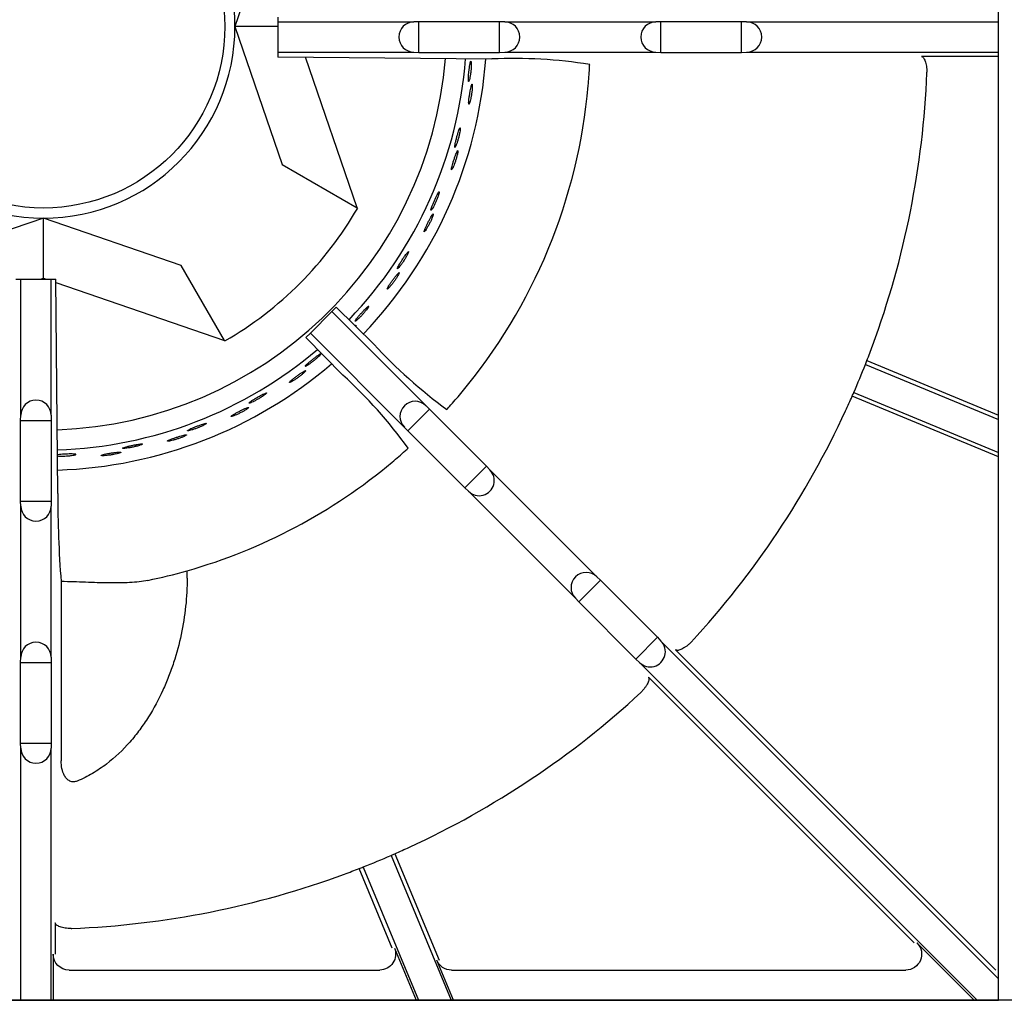
# Model space of a CAD drawing. Units: millimetres. Extents: x 9 to 26581, y 5 to 8209.
# Drawn here: x 25158 to 25314, y 7164 to 7318 of the extents above; entities that cross this region are included whole.
import ezdxf

# ---------------------------------------------------------------- set-up
doc = ezdxf.new("R2010")
doc.units = ezdxf.units.MM
for name, color, linetype in [('70737_OPEN_BURNE', 7, 'Continuous'), ('RANGETOPGRATE_12', 7, 'Continuous'), ('TAR-36-7340A', 7, 'Continuous')]:
    doc.layers.add(name, color=color, linetype=linetype)

# ---------------------------------------------------------------- blocks, each defined once
blk = doc.blocks.new('A$C55821B9D')
at = {"layer": '70737_OPEN_BURNE', "color": 7, "linetype": 'Continuous'}
for p, q in [((190.39, 174.98), (182.94, 153.27)), ((182.94, 153.27), (190.39, 131.55)), ((189.71, 153.27), (182.94, 153.27)), ((202.17, 124.75), (194.05, 148.42)), ((190.39, 131.55), (202.17, 124.75)), ((202.27, 124.69), (202.17, 124.75)), ((152.78, 123.1), (131.06, 115.65)), ((174.49, 115.65), (152.78, 123.1)), ((152.78, 113.66), (152.78, 123.1)), ((181.29, 103.87), (174.49, 115.65)), ((152.33, 113.51), (152.78, 113.66)), ((152.78, 113.66), (153.22, 113.51)), ((154.76, 112.98), (181.29, 103.87)), ((181.29, 103.87), (181.35, 103.77))]:
    blk.add_line(p, q, dxfattribs=at)
blk.add_circle((152.78, 153.27), 28.57, dxfattribs=at)
for radius, start, end in [(30.16, 90, 180), (30.16, 0, 90), (30.16, 180, 270), (30.16, 270, 0), (63.5, 271.9915, 355.4323), (66.68, 316.2081, 355.6168), (69.85, 316.1827, 355.7912), (57.15, 300, 330), (66.68, 271.9206, 310.3323), (69.85, 271.8575, 310.5205)]:
    blk.add_arc((152.78, 153.27), radius, start, end, dxfattribs=at)
for points, knots in [([(220.15, 147.09), (220.16, 147.24), (220.16, 147.37), (220.15, 147.48), (220.15, 147.58), (220.14, 147.66), (220.13, 147.72), (220.12, 147.77), (220.11, 147.79), (220.09, 147.79), (220.07, 147.78), (220.05, 147.75), (220.03, 147.68), (220.01, 147.62), (219.99, 147.53), (219.97, 147.41), (219.95, 147.3), (219.92, 147.15), (219.9, 147), (219.88, 146.85), (219.85, 146.67), (219.83, 146.5), (219.81, 146.32), (219.79, 146.14), (219.78, 145.96), (219.76, 145.78), (219.74, 145.61), (219.73, 145.45), (219.72, 145.29), (219.72, 145.15), (219.71, 145.03), (219.71, 144.91), (219.71, 144.81), (219.72, 144.74), (219.72, 144.67), (219.74, 144.63), (219.75, 144.62), (219.76, 144.61), (219.78, 144.62), (219.8, 144.67), (219.83, 144.71), (219.85, 144.79), (219.88, 144.89), (219.9, 144.99), (219.93, 145.12), (219.96, 145.26), (219.98, 145.4), (220.01, 145.57), (220.03, 145.74), (220.06, 145.91), (220.08, 146.1), (220.1, 146.28), (220.12, 146.46), (220.13, 146.63), (220.14, 146.8), (220.15, 146.9), (220.15, 147), (220.15, 147.09)], [0, 0, 0, 0, 0.052993, 0.052993, 0.052993, 0.105976, 0.105976, 0.105976, 0.159117, 0.159117, 0.159117, 0.212642, 0.212642, 0.212642, 0.266558, 0.266558, 0.266558, 0.320757, 0.320757, 0.320757, 0.375072, 0.375072, 0.375072, 0.429308, 0.429308, 0.429308, 0.483261, 0.483261, 0.483261, 0.536779, 0.536779, 0.536779, 0.589863, 0.589863, 0.589863, 0.642735, 0.642735, 0.642735, 0.695791, 0.695791, 0.695791, 0.7494, 0.7494, 0.7494, 0.803665, 0.803665, 0.803665, 0.85831, 0.85831, 0.85831, 0.91282, 0.91282, 0.91282, 0.966773, 0.966773, 0.966773, 1, 1, 1, 1]), ([(220.32, 143.72), (220.33, 143.84), (220.33, 143.95), (220.32, 144.02), (220.32, 144.1), (220.31, 144.15), (220.3, 144.17), (220.28, 144.19), (220.27, 144.18), (220.24, 144.14), (220.22, 144.1), (220.2, 144.03), (220.17, 143.94), (220.14, 143.84), (220.12, 143.72), (220.09, 143.58), (220.06, 143.44), (220.02, 143.28), (219.99, 143.12), (219.96, 142.95), (219.93, 142.77), (219.91, 142.6), (219.88, 142.42), (219.85, 142.25), (219.83, 142.08), (219.81, 141.92), (219.79, 141.76), (219.78, 141.62), (219.77, 141.49), (219.76, 141.37), (219.75, 141.28), (219.75, 141.19), (219.76, 141.12), (219.77, 141.08), (219.77, 141.04), (219.79, 141.04), (219.81, 141.06), (219.83, 141.08), (219.86, 141.13), (219.88, 141.21), (219.91, 141.28), (219.95, 141.39), (219.98, 141.52), (220.01, 141.64), (220.05, 141.79), (220.08, 141.95), (220.11, 142.11), (220.15, 142.28), (220.18, 142.46), (220.21, 142.63), (220.23, 142.81), (220.25, 142.98), (220.28, 143.15), (220.29, 143.32), (220.31, 143.46), (220.31, 143.55), (220.32, 143.64), (220.32, 143.72)], [0, 0, 0, 0, 0.053972, 0.053972, 0.053972, 0.107936, 0.107936, 0.107936, 0.161995, 0.161995, 0.161995, 0.215994, 0.215994, 0.215994, 0.269824, 0.269824, 0.269824, 0.323477, 0.323477, 0.323477, 0.377009, 0.377009, 0.377009, 0.430485, 0.430485, 0.430485, 0.483961, 0.483961, 0.483961, 0.537495, 0.537495, 0.537495, 0.591153, 0.591153, 0.591153, 0.644986, 0.644986, 0.644986, 0.698989, 0.698989, 0.698989, 0.753047, 0.753047, 0.753047, 0.806964, 0.806964, 0.806964, 0.860581, 0.860581, 0.860581, 0.913913, 0.913913, 0.913913, 0.967167, 0.967167, 0.967167, 1, 1, 1, 1]), ([(218.36, 136.63), (218.39, 136.77), (218.41, 136.9), (218.42, 137.01), (218.43, 137.11), (218.44, 137.19), (218.43, 137.25), (218.43, 137.3), (218.42, 137.33), (218.4, 137.33), (218.39, 137.32), (218.36, 137.29), (218.33, 137.23), (218.3, 137.17), (218.26, 137.08), (218.22, 136.97), (218.18, 136.86), (218.14, 136.73), (218.09, 136.58), (218.05, 136.43), (218, 136.26), (217.95, 136.09), (217.9, 135.92), (217.85, 135.74), (217.81, 135.57), (217.76, 135.4), (217.72, 135.23), (217.69, 135.07), (217.65, 134.92), (217.62, 134.78), (217.6, 134.66), (217.58, 134.54), (217.57, 134.44), (217.56, 134.38), (217.56, 134.31), (217.56, 134.26), (217.57, 134.25), (217.58, 134.23), (217.61, 134.25), (217.63, 134.29), (217.66, 134.33), (217.7, 134.4), (217.74, 134.49), (217.78, 134.59), (217.83, 134.71), (217.88, 134.85), (217.93, 134.99), (217.98, 135.15), (218.03, 135.31), (218.08, 135.48), (218.13, 135.66), (218.18, 135.83), (218.22, 136), (218.26, 136.18), (218.3, 136.34), (218.32, 136.44), (218.34, 136.54), (218.36, 136.63)], [0, 0, 0, 0, 0.052993, 0.052993, 0.052993, 0.105976, 0.105976, 0.105976, 0.159117, 0.159117, 0.159117, 0.212642, 0.212642, 0.212642, 0.266558, 0.266558, 0.266558, 0.320757, 0.320757, 0.320757, 0.375072, 0.375072, 0.375072, 0.429308, 0.429308, 0.429308, 0.483261, 0.483261, 0.483261, 0.536779, 0.536779, 0.536779, 0.589863, 0.589863, 0.589863, 0.642735, 0.642735, 0.642735, 0.695791, 0.695791, 0.695791, 0.7494, 0.7494, 0.7494, 0.803665, 0.803665, 0.803665, 0.85831, 0.85831, 0.85831, 0.91282, 0.91282, 0.91282, 0.966773, 0.966773, 0.966773, 1, 1, 1, 1]), ([(218, 133.27), (218.02, 133.39), (218.04, 133.49), (218.05, 133.57), (218.06, 133.65), (218.05, 133.7), (218.04, 133.72), (218.03, 133.74), (218.01, 133.73), (217.99, 133.7), (217.96, 133.66), (217.92, 133.6), (217.88, 133.51), (217.84, 133.42), (217.79, 133.3), (217.74, 133.17), (217.69, 133.04), (217.64, 132.89), (217.58, 132.73), (217.52, 132.57), (217.47, 132.4), (217.41, 132.23), (217.36, 132.06), (217.3, 131.89), (217.26, 131.73), (217.21, 131.57), (217.17, 131.42), (217.13, 131.29), (217.1, 131.15), (217.07, 131.04), (217.06, 130.95), (217.04, 130.86), (217.03, 130.79), (217.03, 130.75), (217.04, 130.71), (217.05, 130.7), (217.07, 130.72), (217.1, 130.74), (217.13, 130.78), (217.17, 130.86), (217.21, 130.93), (217.26, 131.03), (217.31, 131.15), (217.37, 131.27), (217.42, 131.41), (217.48, 131.56), (217.54, 131.71), (217.6, 131.88), (217.66, 132.05), (217.71, 132.22), (217.77, 132.39), (217.81, 132.55), (217.86, 132.72), (217.91, 132.88), (217.94, 133.02), (217.96, 133.11), (217.98, 133.19), (218, 133.27)], [0, 0, 0, 0, 0.053972, 0.053972, 0.053972, 0.107936, 0.107936, 0.107936, 0.161995, 0.161995, 0.161995, 0.215994, 0.215994, 0.215994, 0.269824, 0.269824, 0.269824, 0.323477, 0.323477, 0.323477, 0.377009, 0.377009, 0.377009, 0.430485, 0.430485, 0.430485, 0.483961, 0.483961, 0.483961, 0.537495, 0.537495, 0.537495, 0.591153, 0.591153, 0.591153, 0.644986, 0.644986, 0.644986, 0.698989, 0.698989, 0.698989, 0.753047, 0.753047, 0.753047, 0.806964, 0.806964, 0.806964, 0.860581, 0.860581, 0.860581, 0.913913, 0.913913, 0.913913, 0.967167, 0.967167, 0.967167, 1, 1, 1, 1]), ([(214.95, 126.58), (215, 126.71), (215.04, 126.84), (215.07, 126.94), (215.1, 127.04), (215.11, 127.12), (215.12, 127.17), (215.13, 127.23), (215.12, 127.26), (215.1, 127.26), (215.08, 127.26), (215.05, 127.23), (215.02, 127.17), (214.98, 127.12), (214.93, 127.04), (214.87, 126.93), (214.81, 126.83), (214.75, 126.7), (214.68, 126.56), (214.61, 126.42), (214.53, 126.27), (214.46, 126.11), (214.39, 125.94), (214.31, 125.78), (214.24, 125.61), (214.17, 125.45), (214.1, 125.29), (214.04, 125.14), (213.98, 125), (213.93, 124.86), (213.89, 124.75), (213.85, 124.63), (213.82, 124.54), (213.81, 124.47), (213.79, 124.41), (213.79, 124.36), (213.8, 124.34), (213.81, 124.33), (213.83, 124.34), (213.87, 124.38), (213.9, 124.41), (213.95, 124.48), (214, 124.56), (214.06, 124.65), (214.12, 124.76), (214.19, 124.89), (214.26, 125.02), (214.34, 125.17), (214.42, 125.33), (214.49, 125.48), (214.57, 125.65), (214.64, 125.81), (214.72, 125.98), (214.78, 126.15), (214.85, 126.3), (214.88, 126.4), (214.92, 126.49), (214.95, 126.58)], [0, 0, 0, 0, 0.052993, 0.052993, 0.052993, 0.105976, 0.105976, 0.105976, 0.159117, 0.159117, 0.159117, 0.212642, 0.212642, 0.212642, 0.266558, 0.266558, 0.266558, 0.320757, 0.320757, 0.320757, 0.375072, 0.375072, 0.375072, 0.429308, 0.429308, 0.429308, 0.483261, 0.483261, 0.483261, 0.536779, 0.536779, 0.536779, 0.589863, 0.589863, 0.589863, 0.642735, 0.642735, 0.642735, 0.695791, 0.695791, 0.695791, 0.7494, 0.7494, 0.7494, 0.803665, 0.803665, 0.803665, 0.85831, 0.85831, 0.85831, 0.91282, 0.91282, 0.91282, 0.966773, 0.966773, 0.966773, 1, 1, 1, 1]), ([(214.07, 123.31), (214.11, 123.43), (214.14, 123.53), (214.16, 123.6), (214.18, 123.68), (214.19, 123.73), (214.18, 123.75), (214.18, 123.77), (214.16, 123.77), (214.12, 123.74), (214.09, 123.71), (214.04, 123.65), (213.99, 123.57), (213.94, 123.48), (213.87, 123.38), (213.8, 123.26), (213.73, 123.13), (213.65, 122.99), (213.57, 122.84), (213.49, 122.69), (213.4, 122.53), (213.32, 122.38), (213.24, 122.22), (213.17, 122.06), (213.09, 121.91), (213.02, 121.76), (212.96, 121.61), (212.9, 121.49), (212.85, 121.36), (212.8, 121.25), (212.77, 121.17), (212.74, 121.08), (212.72, 121.02), (212.72, 120.98), (212.72, 120.94), (212.73, 120.93), (212.76, 120.94), (212.78, 120.95), (212.82, 120.99), (212.87, 121.06), (212.92, 121.12), (212.99, 121.22), (213.06, 121.32), (213.13, 121.43), (213.21, 121.57), (213.29, 121.71), (213.37, 121.85), (213.46, 122), (213.54, 122.16), (213.62, 122.32), (213.7, 122.48), (213.77, 122.63), (213.85, 122.79), (213.91, 122.94), (213.97, 123.07), (214.01, 123.16), (214.04, 123.24), (214.07, 123.31)], [0, 0, 0, 0, 0.053972, 0.053972, 0.053972, 0.107936, 0.107936, 0.107936, 0.161995, 0.161995, 0.161995, 0.215994, 0.215994, 0.215994, 0.269824, 0.269824, 0.269824, 0.323477, 0.323477, 0.323477, 0.377009, 0.377009, 0.377009, 0.430485, 0.430485, 0.430485, 0.483961, 0.483961, 0.483961, 0.537495, 0.537495, 0.537495, 0.591153, 0.591153, 0.591153, 0.644986, 0.644986, 0.644986, 0.698989, 0.698989, 0.698989, 0.753047, 0.753047, 0.753047, 0.806964, 0.806964, 0.806964, 0.860581, 0.860581, 0.860581, 0.913913, 0.913913, 0.913913, 0.967167, 0.967167, 0.967167, 1, 1, 1, 1]), ([(210.01, 117.18), (210.08, 117.31), (210.14, 117.42), (210.18, 117.52), (210.23, 117.61), (210.26, 117.69), (210.27, 117.74), (210.28, 117.79), (210.28, 117.82), (210.27, 117.83), (210.25, 117.83), (210.21, 117.8), (210.17, 117.76), (210.12, 117.71), (210.06, 117.64), (209.99, 117.54), (209.91, 117.45), (209.83, 117.34), (209.74, 117.21), (209.65, 117.08), (209.55, 116.94), (209.45, 116.79), (209.35, 116.64), (209.25, 116.49), (209.16, 116.34), (209.06, 116.19), (208.97, 116.04), (208.89, 115.9), (208.81, 115.77), (208.74, 115.64), (208.68, 115.54), (208.62, 115.43), (208.58, 115.34), (208.55, 115.28), (208.53, 115.22), (208.52, 115.17), (208.52, 115.15), (208.53, 115.14), (208.56, 115.14), (208.59, 115.17), (208.63, 115.21), (208.69, 115.26), (208.76, 115.34), (208.83, 115.42), (208.91, 115.52), (209, 115.63), (209.09, 115.75), (209.19, 115.88), (209.29, 116.03), (209.39, 116.17), (209.49, 116.32), (209.59, 116.47), (209.68, 116.63), (209.78, 116.78), (209.86, 116.92), (209.91, 117.01), (209.96, 117.1), (210.01, 117.18)], [0, 0, 0, 0, 0.052993, 0.052993, 0.052993, 0.105976, 0.105976, 0.105976, 0.159117, 0.159117, 0.159117, 0.212642, 0.212642, 0.212642, 0.266558, 0.266558, 0.266558, 0.320757, 0.320757, 0.320757, 0.375072, 0.375072, 0.375072, 0.429308, 0.429308, 0.429308, 0.483261, 0.483261, 0.483261, 0.536779, 0.536779, 0.536779, 0.589863, 0.589863, 0.589863, 0.642735, 0.642735, 0.642735, 0.695791, 0.695791, 0.695791, 0.7494, 0.7494, 0.7494, 0.803665, 0.803665, 0.803665, 0.85831, 0.85831, 0.85831, 0.91282, 0.91282, 0.91282, 0.966773, 0.966773, 0.966773, 1, 1, 1, 1]), ([(208.62, 114.09), (208.69, 114.2), (208.74, 114.29), (208.77, 114.36), (208.8, 114.43), (208.81, 114.48), (208.81, 114.51), (208.81, 114.53), (208.79, 114.53), (208.75, 114.51), (208.71, 114.48), (208.66, 114.43), (208.59, 114.36), (208.52, 114.28), (208.44, 114.19), (208.35, 114.08), (208.26, 113.97), (208.16, 113.84), (208.06, 113.71), (207.96, 113.57), (207.85, 113.43), (207.75, 113.28), (207.64, 113.14), (207.54, 112.99), (207.45, 112.86), (207.35, 112.72), (207.26, 112.59), (207.19, 112.47), (207.12, 112.36), (207.06, 112.26), (207.01, 112.18), (206.97, 112.1), (206.94, 112.03), (206.93, 112), (206.92, 111.96), (206.93, 111.94), (206.96, 111.95), (206.99, 111.96), (207.03, 112), (207.09, 112.05), (207.16, 112.11), (207.23, 112.19), (207.32, 112.29), (207.41, 112.38), (207.51, 112.5), (207.61, 112.63), (207.71, 112.76), (207.82, 112.9), (207.92, 113.04), (208.03, 113.18), (208.13, 113.33), (208.23, 113.47), (208.33, 113.61), (208.42, 113.75), (208.49, 113.87), (208.54, 113.95), (208.59, 114.02), (208.62, 114.09)], [0, 0, 0, 0, 0.053972, 0.053972, 0.053972, 0.107936, 0.107936, 0.107936, 0.161995, 0.161995, 0.161995, 0.215994, 0.215994, 0.215994, 0.269824, 0.269824, 0.269824, 0.323477, 0.323477, 0.323477, 0.377009, 0.377009, 0.377009, 0.430485, 0.430485, 0.430485, 0.483961, 0.483961, 0.483961, 0.537495, 0.537495, 0.537495, 0.591153, 0.591153, 0.591153, 0.644986, 0.644986, 0.644986, 0.698989, 0.698989, 0.698989, 0.753047, 0.753047, 0.753047, 0.806964, 0.806964, 0.806964, 0.860581, 0.860581, 0.860581, 0.913913, 0.913913, 0.913913, 0.967167, 0.967167, 0.967167, 1, 1, 1, 1]), ([(203.66, 108.67), (203.75, 108.78), (203.82, 108.89), (203.88, 108.98), (203.94, 109.07), (203.98, 109.14), (204, 109.19), (204.03, 109.23), (204.03, 109.26), (204.01, 109.27), (204, 109.27), (203.96, 109.26), (203.91, 109.22), (203.85, 109.18), (203.78, 109.11), (203.69, 109.03), (203.61, 108.95), (203.51, 108.85), (203.4, 108.74), (203.29, 108.63), (203.17, 108.5), (203.05, 108.37), (202.93, 108.24), (202.8, 108.11), (202.68, 107.97), (202.57, 107.84), (202.45, 107.71), (202.35, 107.59), (202.25, 107.46), (202.16, 107.35), (202.09, 107.26), (202.02, 107.16), (201.96, 107.08), (201.92, 107.02), (201.89, 106.96), (201.87, 106.92), (201.88, 106.9), (201.88, 106.88), (201.9, 106.89), (201.95, 106.91), (201.99, 106.94), (202.06, 106.98), (202.14, 107.05), (202.22, 107.11), (202.31, 107.2), (202.42, 107.3), (202.53, 107.4), (202.65, 107.52), (202.77, 107.64), (202.89, 107.77), (203.01, 107.9), (203.13, 108.04), (203.25, 108.17), (203.37, 108.31), (203.47, 108.44), (203.54, 108.52), (203.6, 108.6), (203.66, 108.67)], [0, 0, 0, 0, 0.052993, 0.052993, 0.052993, 0.105976, 0.105976, 0.105976, 0.159117, 0.159117, 0.159117, 0.212642, 0.212642, 0.212642, 0.266558, 0.266558, 0.266558, 0.320757, 0.320757, 0.320757, 0.375072, 0.375072, 0.375072, 0.429308, 0.429308, 0.429308, 0.483261, 0.483261, 0.483261, 0.536779, 0.536779, 0.536779, 0.589863, 0.589863, 0.589863, 0.642735, 0.642735, 0.642735, 0.695791, 0.695791, 0.695791, 0.7494, 0.7494, 0.7494, 0.803665, 0.803665, 0.803665, 0.85831, 0.85831, 0.85831, 0.91282, 0.91282, 0.91282, 0.966773, 0.966773, 0.966773, 1, 1, 1, 1]), ([(201.98, 106.07), (201.99, 106.07), (201.99, 106.08), (201.99, 106.08), (202.03, 106.15), (202.06, 106.2), (202.06, 106.22), (202.06, 106.24), (202.04, 106.25), (202, 106.23), (201.97, 106.21), (201.94, 106.19), (201.9, 106.17)], [0.0499514, 0.0499514, 0.0499514, 0.0499514, 0.0539719, 0.0539719, 0.0539719, 0.1079364, 0.1079364, 0.1079364, 0.1619947, 0.1619947, 0.1619947, 0.1941494, 0.1941494, 0.1941494, 0.1941494]), ([(196.05, 101.26), (196.16, 101.36), (196.25, 101.45), (196.32, 101.53), (196.4, 101.61), (196.45, 101.67), (196.48, 101.71), (196.51, 101.76), (196.52, 101.79), (196.5, 101.79), (196.48, 101.8), (196.45, 101.79), (196.39, 101.76), (196.33, 101.73), (196.24, 101.68), (196.15, 101.61), (196.05, 101.55), (195.93, 101.46), (195.81, 101.37), (195.68, 101.28), (195.54, 101.17), (195.41, 101.06), (195.27, 100.95), (195.12, 100.84), (194.98, 100.72), (194.85, 100.61), (194.71, 100.5), (194.6, 100.39), (194.48, 100.29), (194.37, 100.19), (194.28, 100.11), (194.2, 100.03), (194.13, 99.96), (194.08, 99.9), (194.04, 99.85), (194.02, 99.81), (194.02, 99.79), (194.02, 99.77), (194.04, 99.77), (194.09, 99.79), (194.14, 99.81), (194.21, 99.84), (194.3, 99.89), (194.39, 99.95), (194.5, 100.02), (194.62, 100.1), (194.74, 100.18), (194.87, 100.28), (195.01, 100.39), (195.15, 100.49), (195.3, 100.6), (195.44, 100.72), (195.58, 100.83), (195.71, 100.95), (195.84, 101.06), (195.91, 101.13), (195.99, 101.2), (196.05, 101.26)], [0, 0, 0, 0, 0.052993, 0.052993, 0.052993, 0.105976, 0.105976, 0.105976, 0.159117, 0.159117, 0.159117, 0.212642, 0.212642, 0.212642, 0.266558, 0.266558, 0.266558, 0.320757, 0.320757, 0.320757, 0.375072, 0.375072, 0.375072, 0.429308, 0.429308, 0.429308, 0.483261, 0.483261, 0.483261, 0.536779, 0.536779, 0.536779, 0.589863, 0.589863, 0.589863, 0.642735, 0.642735, 0.642735, 0.695791, 0.695791, 0.695791, 0.7494, 0.7494, 0.7494, 0.803665, 0.803665, 0.803665, 0.85831, 0.85831, 0.85831, 0.91282, 0.91282, 0.91282, 0.966773, 0.966773, 0.966773, 1, 1, 1, 1]), ([(193.79, 98.75), (193.88, 98.83), (193.95, 98.91), (194, 98.97), (194.06, 99.02), (194.09, 99.07), (194.09, 99.09), (194.09, 99.11), (194.07, 99.12), (194.03, 99.11), (193.99, 99.09), (193.92, 99.06), (193.83, 99.01), (193.75, 98.96), (193.64, 98.9), (193.52, 98.82), (193.4, 98.75), (193.27, 98.66), (193.13, 98.56), (192.99, 98.46), (192.84, 98.36), (192.7, 98.25), (192.56, 98.15), (192.41, 98.04), (192.28, 97.94), (192.15, 97.84), (192.03, 97.74), (191.92, 97.66), (191.82, 97.57), (191.73, 97.49), (191.66, 97.43), (191.59, 97.36), (191.55, 97.31), (191.53, 97.28), (191.51, 97.25), (191.51, 97.23), (191.54, 97.23), (191.57, 97.23), (191.63, 97.25), (191.7, 97.29), (191.78, 97.32), (191.87, 97.37), (191.99, 97.44), (192.1, 97.5), (192.23, 97.58), (192.37, 97.67), (192.5, 97.76), (192.65, 97.86), (192.79, 97.96), (192.94, 98.07), (193.08, 98.17), (193.22, 98.28), (193.35, 98.38), (193.48, 98.49), (193.59, 98.58), (193.66, 98.64), (193.73, 98.7), (193.79, 98.75)], [0, 0, 0, 0, 0.053972, 0.053972, 0.053972, 0.107936, 0.107936, 0.107936, 0.161995, 0.161995, 0.161995, 0.215994, 0.215994, 0.215994, 0.269824, 0.269824, 0.269824, 0.323477, 0.323477, 0.323477, 0.377009, 0.377009, 0.377009, 0.430485, 0.430485, 0.430485, 0.483961, 0.483961, 0.483961, 0.537495, 0.537495, 0.537495, 0.591153, 0.591153, 0.591153, 0.644986, 0.644986, 0.644986, 0.698989, 0.698989, 0.698989, 0.753047, 0.753047, 0.753047, 0.806964, 0.806964, 0.806964, 0.860581, 0.860581, 0.860581, 0.913913, 0.913913, 0.913913, 0.967167, 0.967167, 0.967167, 1, 1, 1, 1]), ([(187.39, 95.13), (187.51, 95.21), (187.61, 95.29), (187.69, 95.35), (187.78, 95.42), (187.84, 95.47), (187.88, 95.51), (187.91, 95.55), (187.92, 95.58), (187.91, 95.59), (187.9, 95.6), (187.85, 95.59), (187.79, 95.57), (187.73, 95.55), (187.64, 95.51), (187.53, 95.46), (187.43, 95.41), (187.3, 95.35), (187.16, 95.28), (187.02, 95.21), (186.87, 95.12), (186.71, 95.04), (186.56, 94.95), (186.4, 94.86), (186.25, 94.77), (186.09, 94.68), (185.94, 94.58), (185.81, 94.5), (185.68, 94.42), (185.56, 94.34), (185.46, 94.27), (185.36, 94.2), (185.28, 94.14), (185.23, 94.1), (185.17, 94.05), (185.15, 94.02), (185.15, 94), (185.14, 93.98), (185.17, 93.98), (185.22, 93.98), (185.27, 93.99), (185.34, 94.02), (185.44, 94.06), (185.53, 94.09), (185.65, 94.15), (185.79, 94.21), (185.92, 94.27), (186.07, 94.35), (186.22, 94.43), (186.37, 94.51), (186.54, 94.6), (186.69, 94.69), (186.85, 94.78), (187, 94.88), (187.14, 94.97), (187.23, 95.02), (187.31, 95.08), (187.39, 95.13)], [0, 0, 0, 0, 0.052993, 0.052993, 0.052993, 0.105976, 0.105976, 0.105976, 0.159117, 0.159117, 0.159117, 0.212642, 0.212642, 0.212642, 0.266558, 0.266558, 0.266558, 0.320757, 0.320757, 0.320757, 0.375072, 0.375072, 0.375072, 0.429308, 0.429308, 0.429308, 0.483261, 0.483261, 0.483261, 0.536779, 0.536779, 0.536779, 0.589863, 0.589863, 0.589863, 0.642735, 0.642735, 0.642735, 0.695791, 0.695791, 0.695791, 0.7494, 0.7494, 0.7494, 0.803665, 0.803665, 0.803665, 0.85831, 0.85831, 0.85831, 0.91282, 0.91282, 0.91282, 0.966773, 0.966773, 0.966773, 1, 1, 1, 1]), ([(184.75, 93.01), (184.86, 93.07), (184.94, 93.14), (185, 93.18), (185.06, 93.23), (185.1, 93.27), (185.11, 93.29), (185.11, 93.32), (185.09, 93.32), (185.05, 93.32), (185.01, 93.31), (184.93, 93.29), (184.84, 93.26), (184.75, 93.22), (184.63, 93.18), (184.5, 93.12), (184.37, 93.06), (184.23, 92.99), (184.08, 92.92), (183.92, 92.85), (183.76, 92.77), (183.6, 92.69), (183.45, 92.6), (183.29, 92.52), (183.14, 92.44), (183, 92.36), (182.86, 92.29), (182.74, 92.22), (182.62, 92.15), (182.52, 92.08), (182.45, 92.03), (182.37, 91.98), (182.32, 91.94), (182.29, 91.91), (182.27, 91.88), (182.27, 91.86), (182.3, 91.86), (182.33, 91.85), (182.38, 91.86), (182.46, 91.89), (182.54, 91.91), (182.65, 91.94), (182.77, 91.99), (182.89, 92.04), (183.03, 92.1), (183.18, 92.16), (183.33, 92.23), (183.49, 92.31), (183.65, 92.39), (183.81, 92.46), (183.97, 92.55), (184.12, 92.63), (184.27, 92.71), (184.41, 92.79), (184.54, 92.87), (184.62, 92.92), (184.69, 92.96), (184.75, 93.01)], [0, 0, 0, 0, 0.053972, 0.053972, 0.053972, 0.107936, 0.107936, 0.107936, 0.161995, 0.161995, 0.161995, 0.215994, 0.215994, 0.215994, 0.269824, 0.269824, 0.269824, 0.323477, 0.323477, 0.323477, 0.377009, 0.377009, 0.377009, 0.430485, 0.430485, 0.430485, 0.483961, 0.483961, 0.483961, 0.537495, 0.537495, 0.537495, 0.591153, 0.591153, 0.591153, 0.644986, 0.644986, 0.644986, 0.698989, 0.698989, 0.698989, 0.753047, 0.753047, 0.753047, 0.806964, 0.806964, 0.806964, 0.860581, 0.860581, 0.860581, 0.913913, 0.913913, 0.913913, 0.967167, 0.967167, 0.967167, 1, 1, 1, 1]), ([(177.87, 90.43), (178, 90.49), (178.11, 90.55), (178.21, 90.6), (178.3, 90.65), (178.37, 90.7), (178.41, 90.73), (178.45, 90.77), (178.47, 90.79), (178.45, 90.8), (178.44, 90.81), (178.4, 90.82), (178.34, 90.8), (178.27, 90.79), (178.18, 90.77), (178.06, 90.74), (177.95, 90.71), (177.81, 90.66), (177.67, 90.61), (177.52, 90.56), (177.35, 90.5), (177.19, 90.44), (177.02, 90.38), (176.85, 90.32), (176.68, 90.25), (176.52, 90.19), (176.35, 90.12), (176.21, 90.06), (176.07, 90), (175.93, 89.94), (175.83, 89.88), (175.72, 89.83), (175.63, 89.79), (175.57, 89.75), (175.51, 89.71), (175.48, 89.68), (175.48, 89.67), (175.47, 89.65), (175.49, 89.64), (175.54, 89.64), (175.59, 89.64), (175.67, 89.65), (175.77, 89.68), (175.87, 89.7), (176, 89.73), (176.14, 89.77), (176.28, 89.81), (176.44, 89.86), (176.61, 89.92), (176.77, 89.98), (176.94, 90.04), (177.11, 90.11), (177.28, 90.17), (177.44, 90.24), (177.6, 90.31), (177.69, 90.35), (177.78, 90.39), (177.87, 90.43)], [0, 0, 0, 0, 0.052993, 0.052993, 0.052993, 0.105976, 0.105976, 0.105976, 0.159117, 0.159117, 0.159117, 0.212642, 0.212642, 0.212642, 0.266558, 0.266558, 0.266558, 0.320757, 0.320757, 0.320757, 0.375072, 0.375072, 0.375072, 0.429308, 0.429308, 0.429308, 0.483261, 0.483261, 0.483261, 0.536779, 0.536779, 0.536779, 0.589863, 0.589863, 0.589863, 0.642735, 0.642735, 0.642735, 0.695791, 0.695791, 0.695791, 0.7494, 0.7494, 0.7494, 0.803665, 0.803665, 0.803665, 0.85831, 0.85831, 0.85831, 0.91282, 0.91282, 0.91282, 0.966773, 0.966773, 0.966773, 1, 1, 1, 1]), ([(174.93, 88.75), (175.05, 88.8), (175.14, 88.84), (175.21, 88.88), (175.27, 88.92), (175.31, 88.95), (175.33, 88.97), (175.34, 89), (175.32, 89.01), (175.27, 89.01), (175.23, 89.01), (175.16, 89), (175.06, 88.98), (174.96, 88.96), (174.84, 88.93), (174.7, 88.9), (174.57, 88.86), (174.41, 88.81), (174.25, 88.77), (174.09, 88.72), (173.92, 88.66), (173.75, 88.61), (173.58, 88.55), (173.41, 88.5), (173.25, 88.44), (173.1, 88.39), (172.95, 88.33), (172.82, 88.28), (172.69, 88.23), (172.59, 88.18), (172.5, 88.14), (172.42, 88.1), (172.36, 88.07), (172.33, 88.05), (172.3, 88.02), (172.3, 88), (172.33, 87.99), (172.36, 87.99), (172.41, 87.99), (172.5, 88), (172.58, 88.01), (172.69, 88.03), (172.82, 88.05), (172.94, 88.08), (173.09, 88.12), (173.25, 88.16), (173.41, 88.2), (173.58, 88.25), (173.75, 88.31), (173.91, 88.36), (174.09, 88.42), (174.25, 88.47), (174.41, 88.53), (174.56, 88.59), (174.7, 88.65), (174.78, 88.68), (174.86, 88.71), (174.93, 88.75)], [0, 0, 0, 0, 0.053972, 0.053972, 0.053972, 0.107936, 0.107936, 0.107936, 0.161995, 0.161995, 0.161995, 0.215994, 0.215994, 0.215994, 0.269824, 0.269824, 0.269824, 0.323477, 0.323477, 0.323477, 0.377009, 0.377009, 0.377009, 0.430485, 0.430485, 0.430485, 0.483961, 0.483961, 0.483961, 0.537495, 0.537495, 0.537495, 0.591153, 0.591153, 0.591153, 0.644986, 0.644986, 0.644986, 0.698989, 0.698989, 0.698989, 0.753047, 0.753047, 0.753047, 0.806964, 0.806964, 0.806964, 0.860581, 0.860581, 0.860581, 0.913913, 0.913913, 0.913913, 0.967167, 0.967167, 0.967167, 1, 1, 1, 1]), ([(167.73, 87.28), (167.87, 87.32), (167.99, 87.36), (168.09, 87.4), (168.19, 87.43), (168.26, 87.47), (168.31, 87.49), (168.36, 87.52), (168.38, 87.54), (168.37, 87.55), (168.36, 87.57), (168.32, 87.58), (168.25, 87.57), (168.18, 87.57), (168.09, 87.57), (167.97, 87.55), (167.85, 87.54), (167.71, 87.52), (167.56, 87.49), (167.4, 87.46), (167.23, 87.43), (167.06, 87.4), (166.88, 87.36), (166.7, 87.33), (166.53, 87.29), (166.36, 87.25), (166.19, 87.21), (166.03, 87.17), (165.88, 87.13), (165.74, 87.09), (165.63, 87.06), (165.51, 87.02), (165.42, 86.99), (165.36, 86.97), (165.29, 86.94), (165.25, 86.91), (165.25, 86.9), (165.24, 86.88), (165.26, 86.87), (165.31, 86.86), (165.36, 86.85), (165.44, 86.85), (165.54, 86.86), (165.65, 86.87), (165.78, 86.88), (165.92, 86.9), (166.07, 86.92), (166.23, 86.94), (166.4, 86.97), (166.57, 87), (166.75, 87.04), (166.93, 87.08), (167.11, 87.12), (167.28, 87.16), (167.44, 87.2), (167.54, 87.23), (167.64, 87.25), (167.73, 87.28)], [0, 0, 0, 0, 0.052993, 0.052993, 0.052993, 0.105976, 0.105976, 0.105976, 0.159117, 0.159117, 0.159117, 0.212642, 0.212642, 0.212642, 0.266558, 0.266558, 0.266558, 0.320757, 0.320757, 0.320757, 0.375072, 0.375072, 0.375072, 0.429308, 0.429308, 0.429308, 0.483261, 0.483261, 0.483261, 0.536779, 0.536779, 0.536779, 0.589863, 0.589863, 0.589863, 0.642735, 0.642735, 0.642735, 0.695791, 0.695791, 0.695791, 0.7494, 0.7494, 0.7494, 0.803665, 0.803665, 0.803665, 0.85831, 0.85831, 0.85831, 0.91282, 0.91282, 0.91282, 0.966773, 0.966773, 0.966773, 1, 1, 1, 1]), ([(157.22, 85.75), (157.36, 85.77), (157.49, 85.79), (157.6, 85.81), (157.7, 85.83), (157.78, 85.85), (157.83, 85.87), (157.88, 85.89), (157.9, 85.91), (157.89, 85.92), (157.89, 85.94), (157.85, 85.95), (157.78, 85.96), (157.72, 85.97), (157.62, 85.98), (157.5, 85.98), (157.39, 85.99), (157.24, 85.99), (157.09, 85.99), (156.93, 85.99), (156.76, 85.98), (156.58, 85.97), (156.4, 85.97), (156.22, 85.96), (156.04, 85.95), (155.86, 85.94), (155.69, 85.92), (155.53, 85.91), (155.37, 85.89), (155.23, 85.88), (155.11, 85.86), (155.07, 85.86), (155.02, 85.85), (154.99, 85.84)], [0, 0, 0, 0, 0.0529928, 0.0529928, 0.0529928, 0.105976, 0.105976, 0.105976, 0.1591168, 0.1591168, 0.1591168, 0.2126422, 0.2126422, 0.2126422, 0.2665579, 0.2665579, 0.2665579, 0.3207567, 0.3207567, 0.3207567, 0.3750724, 0.3750724, 0.3750724, 0.429308, 0.429308, 0.429308, 0.4832607, 0.4832607, 0.4832607, 0.5367791, 0.5367791, 0.5367791, 0.5568624, 0.5568624, 0.5568624, 0.5568624]), ([(155, 85.68), (155.11, 85.67), (155.23, 85.66), (155.38, 85.66), (155.52, 85.66), (155.69, 85.65), (155.86, 85.66), (156.04, 85.66), (156.22, 85.67), (156.4, 85.68), (156.58, 85.69), (156.76, 85.7), (156.93, 85.72), (157.03, 85.73), (157.13, 85.74), (157.22, 85.75)], [0.7505918, 0.7505918, 0.7505918, 0.7505918, 0.8036646, 0.8036646, 0.8036646, 0.8583099, 0.8583099, 0.8583099, 0.9128202, 0.9128202, 0.9128202, 0.9667726, 0.9667726, 0.9667726, 1, 1, 1, 1]), ([(164.57, 86.07), (164.69, 86.11), (164.79, 86.14), (164.86, 86.17), (164.93, 86.19), (164.98, 86.22), (164.99, 86.24), (165.01, 86.26), (164.99, 86.27), (164.95, 86.28), (164.9, 86.29), (164.83, 86.29), (164.73, 86.29), (164.63, 86.28), (164.51, 86.27), (164.36, 86.26), (164.22, 86.24), (164.06, 86.22), (163.9, 86.2), (163.73, 86.18), (163.55, 86.15), (163.37, 86.12), (163.2, 86.1), (163.02, 86.07), (162.86, 86.04), (162.7, 86.01), (162.54, 85.97), (162.41, 85.94), (162.28, 85.92), (162.16, 85.89), (162.07, 85.86), (161.98, 85.83), (161.92, 85.81), (161.89, 85.79), (161.85, 85.77), (161.85, 85.75), (161.88, 85.74), (161.9, 85.73), (161.96, 85.72), (162.04, 85.72), (162.13, 85.71), (162.24, 85.71), (162.37, 85.72), (162.5, 85.73), (162.65, 85.74), (162.81, 85.76), (162.97, 85.78), (163.15, 85.8), (163.32, 85.82), (163.5, 85.85), (163.68, 85.88), (163.85, 85.91), (164.01, 85.94), (164.18, 85.98), (164.32, 86.01), (164.41, 86.03), (164.49, 86.05), (164.57, 86.07)], [0, 0, 0, 0, 0.053972, 0.053972, 0.053972, 0.107936, 0.107936, 0.107936, 0.161995, 0.161995, 0.161995, 0.215994, 0.215994, 0.215994, 0.269824, 0.269824, 0.269824, 0.323477, 0.323477, 0.323477, 0.377009, 0.377009, 0.377009, 0.430485, 0.430485, 0.430485, 0.483961, 0.483961, 0.483961, 0.537495, 0.537495, 0.537495, 0.591153, 0.591153, 0.591153, 0.644986, 0.644986, 0.644986, 0.698989, 0.698989, 0.698989, 0.753047, 0.753047, 0.753047, 0.806964, 0.806964, 0.806964, 0.860581, 0.860581, 0.860581, 0.913913, 0.913913, 0.913913, 0.967167, 0.967167, 0.967167, 1, 1, 1, 1])]:
    blk.add_open_spline(points, degree=3, knots=knots, dxfattribs=at)
at = {"layer": 'RANGETOPGRATE_12', "color": 7, "linetype": 'Continuous'}
for p, q in [((303.21, 0), (303.21, 303.21)), ((189.71, 154.76), (189.71, 153.99)), ((189.71, 153.99), (211.14, 153.99)), ((189.71, 153.99), (189.71, 149.23)), ((211.93, 154.02), (211.14, 153.99)), ((224.63, 154.02), (211.93, 154.02)), ((211.93, 149.19), (211.93, 154.02)), ((225.43, 153.99), (224.63, 154.02)), ((224.63, 149.19), (224.63, 154.02)), ((225.43, 153.99), (249.24, 153.99)), ((250.03, 154.02), (249.24, 153.99)), ((262.73, 154.02), (250.03, 154.02)), ((250.03, 149.19), (250.03, 154.02)), ((263.53, 153.99), (262.73, 154.02)), ((262.73, 149.19), (262.73, 154.02)), ((263.53, 153.99), (303.21, 153.99)), ((189.71, 149.23), (211.14, 149.23)), ((189.71, 149.23), (189.71, 148.46)), ((211.14, 149.23), (211.93, 149.19)), ((211.93, 149.19), (224.63, 149.19)), ((224.63, 149.19), (225.43, 149.23)), ((225.43, 149.23), (249.24, 149.23)), ((249.24, 149.23), (250.03, 149.19)), ((250.03, 149.19), (262.73, 149.19)), ((262.73, 149.19), (263.53, 149.23)), ((263.53, 149.23), (303.21, 149.23)), ((223.42, 148.15), (189.71, 148.46)), ((303.21, 148.57), (291.05, 148.57)), ((291.91, 145.98), (291.92, 146.07)), ((148.46, 113.51), (149.23, 113.51)), ((149.23, 113.51), (153.99, 113.51)), ((149.23, 92.08), (149.23, 113.51)), ((153.99, 113.51), (154.76, 113.51)), ((153.99, 92.08), (153.99, 113.51)), ((155.06, 79.79), (154.76, 113.51)), ((198.19, 108.39), (198.9, 109.09)), ((204.83, 103.27), (198.9, 109.09)), ((194.82, 105.02), (198.19, 108.39)), ((212.99, 93.59), (198.19, 108.39)), ((194.12, 104.32), (194.82, 105.02)), ((194.12, 104.32), (199.95, 98.39)), ((209.62, 90.22), (194.82, 105.02)), ((282.23, 100.08), (303.21, 91.39)), ((282.47, 100.69), (303.21, 92.1)), ((303.21, 85.52), (280.14, 95.07)), ((280.41, 95.68), (303.21, 86.23)), ((210.16, 89.63), (213.58, 93.05)), ((212.99, 93.59), (213.58, 93.05)), ((213.58, 93.05), (222.56, 84.07)), ((149.19, 91.28), (149.23, 92.08)), ((153.99, 92.08), (154.02, 91.28)), ((149.19, 78.58), (149.19, 91.28)), ((149.19, 91.28), (154.02, 91.28)), ((154.02, 91.28), (154.02, 78.58)), ((210.16, 89.63), (209.62, 90.22)), ((219.14, 80.65), (210.16, 89.63)), ((219.14, 80.65), (222.56, 84.07)), ((222.56, 84.07), (223.09, 83.49)), ((239.93, 66.65), (223.09, 83.49)), ((219.73, 80.12), (219.14, 80.65)), ((236.57, 63.28), (219.73, 80.12)), ((149.23, 77.79), (149.19, 78.58)), ((149.19, 78.58), (154.02, 78.58)), ((149.23, 53.98), (149.23, 77.79)), ((154.02, 78.58), (153.99, 77.79)), ((153.99, 53.98), (153.99, 77.79)), ((175.42, 66.46), (175.42, 67.6)), ((155.58, 65.91), (155.58, 37.67)), ((237.1, 62.69), (240.52, 66.11)), ((239.93, 66.65), (240.52, 66.11)), ((240.52, 66.11), (249.5, 57.13)), ((237.1, 62.69), (236.57, 63.28)), ((246.08, 53.71), (237.1, 62.69)), ((246.08, 53.71), (249.5, 57.13)), ((249.5, 57.13), (250.04, 56.54)), ((303.21, 3.37), (250.04, 56.54)), ((254.73, 56.31), (254.8, 56.37)), ((252.35, 55.16), (302.75, 4.76)), ((149.19, 53.18), (149.23, 53.98)), ((149.19, 40.48), (149.19, 53.18)), ((149.19, 53.18), (154.02, 53.18)), ((153.99, 53.98), (154.02, 53.18)), ((154.02, 53.18), (154.02, 40.48)), ((246.67, 53.18), (246.08, 53.71)), ((299.85, 0), (246.67, 53.18)), ((289.89, 9.03), (248.06, 50.86)), ((246.84, 48.42), (246.91, 48.48)), ((149.23, 39.69), (149.19, 40.48)), ((149.19, 40.48), (154.02, 40.48)), ((154.02, 40.48), (153.99, 39.69)), ((149.23, 0), (149.23, 39.69)), ((153.99, 0), (153.99, 39.69)), ((207.54, 22.8), (216.98, 0)), ((208.14, 23.07), (215.08, 6.31)), ((207.71, 8.22), (202.52, 20.74)), ((203.14, 20.98), (211.83, 0)), ((154.65, 12.17), (154.65, 7.26)), ((157.14, 11.3), (157.23, 11.3)), ((208.07, 8.22), (211.47, 0)), ((299.38, 0), (290.35, 9.03)), ((154.32, 7.26), (154.32, 0)), ((217.34, 0), (214.72, 6.31)), ((156.82, 4.76), (205.75, 4.76)), ((217.04, 4.76), (288.58, 4.76)), ((0, 0), (303.21, 0)), ((0, 0), (303.21, 0))]:
    blk.add_line(p, q, dxfattribs=at)
for centre, radius, start, end in [((211.14, 151.61), 2.38, 90, 270), ((225.43, 151.61), 2.38, 270, 90), ((249.24, 151.61), 2.38, 90, 270), ((263.53, 151.61), 2.38, 270, 90), ((226.72, 69.15), 79.08, 81.2031, 92.3906), ((151.61, 151.61), 87.31, 354.9808, 356.755), ((151.61, 151.61), 87.31, 356.755, 357.1686), ((151.61, 151.61), 140.42, 339.7597, 357.7047), ((151.61, 151.61), 87.31, 320.0192, 354.9808), ((263.03, 156.8), 79.08, 222.6094, 233.7969), ((151.61, 151.61), 140.42, 338.7402, 339.7597), ((151.61, 151.61), 140.42, 336.5283, 338.4717), ((151.61, 151.61), 140.42, 338.4717, 338.7402), ((150.17, 43.55), 74.06, 35.8226, 47.7711), ((151.61, 151.61), 87.31, 318.245, 320.0192), ((151.61, 151.61), 140.42, 335.2403, 336.2598), ((151.61, 151.61), 140.42, 336.2598, 336.5283), ((151.61, 92.08), 2.38, 0, 180), ((211.31, 91.9), 2.38, 45, 225), ((151.61, 151.61), 87.31, 317.8314, 318.245), ((151.61, 151.61), 140.42, 317.2953, 335.2403), ((151.61, 151.61), 87.31, 311.755, 312.1686), ((151.61, 151.61), 87.31, 309.9808, 311.755), ((151.61, 151.61), 87.31, 285.8266, 309.9808), ((221.41, 81.8), 2.38, 225, 45), ((326.23, 79.22), 171.18, 179.8088, 184.4587), ((151.61, 77.79), 2.38, 180, 0), ((151.61, 151.61), 87.31, 281.65, 285.8266), ((238.25, 64.96), 2.38, 45, 225), ((151.61, 53.98), 2.38, 0, 180), ((248.35, 54.86), 2.38, 225, 45), ((151.61, 151.61), 140.42, 294.7597, 312.7047), ((151.61, 39.69), 2.38, 180, 0), ((151.61, 151.61), 140.42, 293.7402, 294.7597), ((151.61, 151.61), 140.42, 291.5283, 293.4717), ((151.61, 151.61), 140.42, 293.4717, 293.7402), ((151.61, 151.61), 140.42, 290.2403, 291.2598), ((151.61, 151.61), 140.42, 291.2598, 291.5283), ((151.61, 151.61), 140.42, 272.2953, 290.2403)]:
    blk.add_arc(centre, radius, start, end, dxfattribs=at)
at = {"layer": 'RANGETOPGRATE_12', "color": 7, "linetype": 'Continuous', "extrusion": (0, 0, -1)}
for centre, major_axis, ratio, start_param, end_param in [((205.75, 7.26), (-2.5, 0), 0.998759, 2.749332, 4.712389), ((288.58, 7.26), (-2.51, 0), 0.997885, 2.357253, 4.712389), ((156.82, 7.26), (-2.5, 0), 0.998941, 4.712389, 6.283185), ((217.04, 7.26), (2.5, 0), 0.998759, 1.570796, 2.749332)]:
    blk.add_ellipse(centre, major_axis=major_axis, ratio=ratio, start_param=start_param, end_param=end_param, dxfattribs=at)
at = {"layer": 'RANGETOPGRATE_12', "color": 7, "linetype": 'Continuous'}
for points, knots in [([(291.05, 148.57), (291.1, 148.56), (291.15, 148.54), (291.26, 148.47), (291.31, 148.42), (291.46, 148.23), (291.56, 148.05), (291.68, 147.71), (291.72, 147.58), (291.78, 147.31), (291.81, 147.17), (291.86, 146.87), (291.88, 146.72), (291.9, 146.4), (291.91, 146.24), (291.92, 146.07)], [0, 0, 0, 0, 0.125, 0.125, 0.25, 0.25, 0.5, 0.5, 0.625, 0.625, 0.75, 0.75, 0.875, 0.875, 1, 1, 1, 1]), ([(169.24, 66.09), (168.35, 65.91), (167.38, 65.8), (165.84, 65.71), (165.3, 65.69), (164.2, 65.68), (163.63, 65.68), (161.88, 65.7), (160.67, 65.74), (158.8, 65.81), (158.17, 65.83), (156.89, 65.88), (156.23, 65.9), (155.58, 65.91)], [0, 0, 0, 0, 0.25, 0.25, 0.375, 0.375, 0.5, 0.5, 0.75, 0.75, 0.875, 0.875, 1, 1, 1, 1]), ([(175.42, 66.46), (175.42, 64.98), (175.34, 63.49), (175.02, 60.53), (174.79, 59.05), (174.16, 56.09), (173.77, 54.62), (173.05, 52.41), (172.78, 51.67), (172.22, 50.22), (171.91, 49.5), (170.93, 47.36), (170.18, 45.96), (168.89, 43.92), (168.43, 43.24), (167.46, 41.92), (166.94, 41.28), (165.3, 39.4), (164.08, 38.23), (162.35, 36.91), (161.99, 36.65), (161.26, 36.16), (160.89, 35.93), (159.74, 35.26), (158.94, 34.85), (158.1, 34.51)], [0, 0, 0, 0, 0.125, 0.125, 0.25, 0.25, 0.375, 0.375, 0.4375, 0.4375, 0.5, 0.5, 0.625, 0.625, 0.6875, 0.6875, 0.75, 0.75, 0.875, 0.875, 0.90625, 0.90625, 0.9375, 0.9375, 1, 1, 1, 1]), ([(254.73, 56.31), (254.62, 56.19), (254.5, 56.08), (254.25, 55.88), (254.13, 55.78), (253.88, 55.6), (253.76, 55.52), (253.52, 55.38), (253.41, 55.32), (253.09, 55.16), (252.89, 55.1), (252.65, 55.07), (252.58, 55.08), (252.45, 55.1), (252.4, 55.12), (252.35, 55.16)], [0, 0, 0, 0, 0.125, 0.125, 0.25, 0.25, 0.375, 0.375, 0.5, 0.5, 0.75, 0.75, 0.875, 0.875, 1, 1, 1, 1]), ([(248.06, 50.86), (248.09, 50.82), (248.11, 50.76), (248.14, 50.64), (248.14, 50.56), (248.11, 50.32), (248.05, 50.13), (247.9, 49.8), (247.83, 49.69), (247.69, 49.45), (247.61, 49.33), (247.43, 49.09), (247.33, 48.96), (247.13, 48.72), (247.02, 48.6), (246.91, 48.48)], [0, 0, 0, 0, 0.125, 0.125, 0.25, 0.25, 0.5, 0.5, 0.625, 0.625, 0.75, 0.75, 0.875, 0.875, 1, 1, 1, 1]), ([(158.1, 34.51), (158.01, 34.47), (157.91, 34.44), (157.72, 34.4), (157.62, 34.38), (157.43, 34.38), (157.33, 34.39), (157.14, 34.43), (157.04, 34.47), (156.77, 34.59), (156.61, 34.71), (156.33, 35), (156.21, 35.17), (155.91, 35.69), (155.78, 36.08), (155.61, 36.86), (155.58, 37.26), (155.58, 37.67)], [0, 0, 0, 0, 0.0625, 0.0625, 0.125, 0.125, 0.1875, 0.1875, 0.25, 0.25, 0.375, 0.375, 0.5, 0.5, 0.75, 0.75, 1, 1, 1, 1]), ([(157.14, 11.3), (156.98, 11.3), (156.82, 11.31), (156.5, 11.34), (156.34, 11.35), (156.04, 11.4), (155.9, 11.43), (155.63, 11.5), (155.51, 11.53), (155.17, 11.65), (154.98, 11.75), (154.8, 11.9), (154.75, 11.95), (154.67, 12.06), (154.65, 12.11), (154.65, 12.17)], [0, 0, 0, 0, 0.125, 0.125, 0.25, 0.25, 0.375, 0.375, 0.5, 0.5, 0.75, 0.75, 0.875, 0.875, 1, 1, 1, 1])]:
    blk.add_open_spline(points, degree=3, knots=knots, dxfattribs=at)

msp = doc.modelspace()

# ---------------------------------------------------------------- linework, layer by layer
at = {"layer": 'TAR-36-7340A', "color": 7, "linetype": 'Continuous'}
msp.add_line((26228.4, 7163.67), (25009.4, 7163.67), dxfattribs=at)

# ---------------------------------------------------------------- block references
at = {"color": 132}
msp.add_blockref('A$C55821B9D', (25009.4, 7163.67), dxfattribs=at)

doc.saveas('drawing.dxf')
